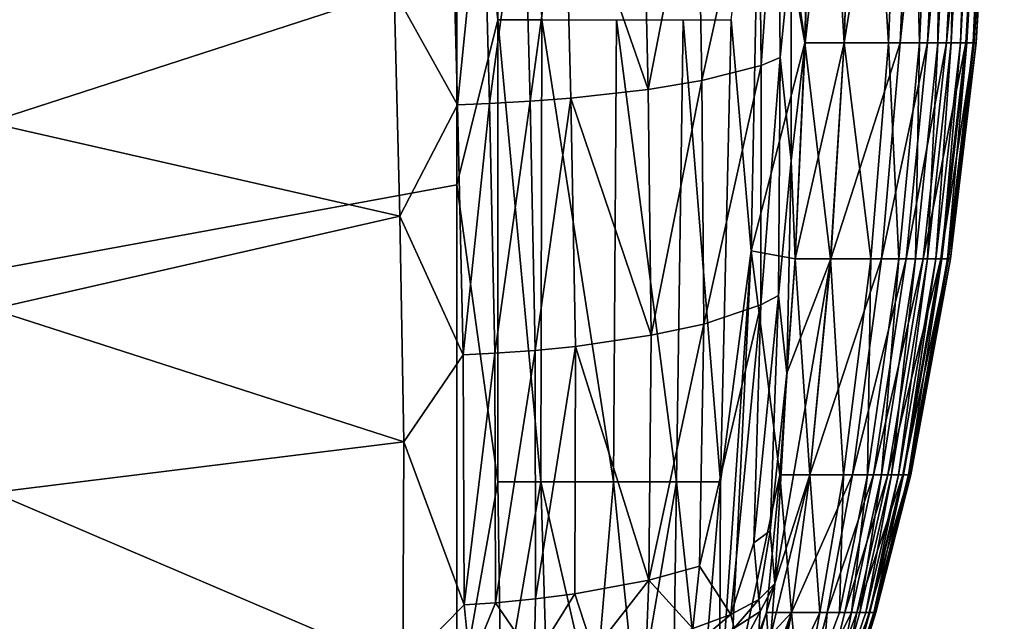
# Model space of a CAD drawing. Units: inches. Extents: x -26.6 to 26.8, y -19.6 to 20.6.
# Drawn here: x 5.8 to 8.2, y 10.2 to 11.6 of the extents above; entities that cross this region are included whole.
import ezdxf

# ---------------------------------------------------------------- set-up
doc = ezdxf.new("R2010")
doc.units = ezdxf.units.IN
doc.header["$MEASUREMENT"] = 0
doc.layers.add('SEAT-SIDE', color=5, linetype='Continuous')

msp = doc.modelspace()

# ---------------------------------------------------------------- linework, layer by layer
at = {"layer": 'SEAT-SIDE'}
for points in [[(-9.1535, 9.7443, 0.9449), (-6.8898, 19.1932, 0.9449), (6.8898, 15.1156, 0.9449)], [(-9.1535, 9.7443, 0.9449), (6.8898, 15.1156, 0.9449), (6.8898, 13.822, 0.9449)], [(6.8898, 13.822, 0.9449), (6.8898, 12.5284, 0.9449), (-9.1535, 9.7443, 0.9449)], [(6.9901, 11.639, 0.9531), (6.8898, 12.5284, 0.9449), (6.9902, 12.7709, 0.9531)], [(6.9901, 11.639, 0.9531), (6.9902, 12.7709, 0.9531), (7.0973, 11.639, 0.9795)], [(7.6321, 12.205, 1.5354), (7.7682, 12.737, 2.1456), (7.7419, 11.5824, 2.1456)], [(7.7689, 12.737, 20.4493), (7.7084, 11.8177, 20.6728), (7.7425, 11.5824, 20.4493)], [(7.7419, 11.5824, 2.1456), (7.7682, 12.737, 2.1456), (7.8377, 11.5824, 2.7557)], [(7.8382, 11.5824, 19.8392), (7.8743, 12.737, 19.8392), (7.7425, 11.5824, 20.4493)], [(7.7425, 11.5824, 20.4493), (7.8743, 12.737, 19.8392), (7.7689, 12.737, 20.4493)], [(7.8737, 12.737, 2.7557), (7.8377, 11.5824, 2.7557), (7.7682, 12.737, 2.1456)], [(7.9462, 11.5824, 3.6709), (7.8377, 11.5824, 2.7557), (7.8737, 12.737, 2.7557)], [(7.975, 11.5824, 18.6189), (8.0249, 12.737, 18.6189), (7.8382, 11.5824, 19.8392)], [(7.8382, 11.5824, 19.8392), (8.0249, 12.737, 18.6189), (7.8743, 12.737, 19.8392)], [(7.9462, 11.5824, 3.6709), (7.8737, 12.737, 2.7557), (7.9932, 12.737, 3.6709)], [(7.9932, 12.737, 3.6709), (8.0223, 11.5824, 4.5861), (7.9462, 11.5824, 3.6709)], [(8.0422, 11.5824, 17.7038), (8.0988, 12.737, 17.7038), (7.975, 11.5824, 18.6189)], [(7.975, 11.5824, 18.6189), (8.0988, 12.737, 17.7038), (8.0249, 12.737, 18.6189)], [(7.9932, 12.737, 3.6709), (8.0769, 12.737, 4.5861), (8.0223, 11.5824, 4.5861)], [(8.0769, 12.737, 4.5861), (8.0672, 11.5824, 5.3487), (8.0223, 11.5824, 4.5861)], [(8.088, 11.5824, 16.7886), (8.1492, 12.737, 16.7886), (8.0422, 11.5824, 17.7038)], [(8.0422, 11.5824, 17.7038), (8.1492, 12.737, 16.7886), (8.0988, 12.737, 17.7038)], [(8.1263, 12.737, 5.3487), (8.0995, 11.5824, 6.1114), (8.0672, 11.5824, 5.3487)], [(8.1263, 12.737, 5.3487), (8.0672, 11.5824, 5.3487), (8.0769, 12.737, 4.5861)], [(8.1358, 11.5824, 15.1107), (8.2018, 12.737, 15.1107), (8.088, 11.5824, 16.7886)], [(8.088, 11.5824, 16.7886), (8.2018, 12.737, 15.1107), (8.1492, 12.737, 16.7886)], [(8.1619, 12.737, 6.1114), (8.1225, 11.5824, 6.874), (8.0995, 11.5824, 6.1114)], [(8.1263, 12.737, 5.3487), (8.1619, 12.737, 6.1114), (8.0995, 11.5824, 6.1114)], [(8.1619, 12.737, 6.1114), (8.1872, 12.737, 6.874), (8.1225, 11.5824, 6.874)], [(8.1384, 11.5824, 7.6367), (8.1225, 11.5824, 6.874), (8.1872, 12.737, 6.874)], [(8.1564, 11.5824, 13.4329), (8.2245, 12.737, 13.4329), (8.1358, 11.5824, 15.1107)], [(8.2018, 12.737, 15.1107), (8.1358, 11.5824, 15.1107), (8.2245, 12.737, 13.4329)], [(8.2047, 12.737, 7.6367), (8.1539, 11.5824, 8.8569), (8.1384, 11.5824, 7.6367)], [(8.1384, 11.5824, 7.6367), (8.1872, 12.737, 6.874), (8.2047, 12.737, 7.6367)], [(8.2047, 12.737, 7.6367), (8.2218, 12.737, 8.8569), (8.1539, 11.5824, 8.8569)], [(8.1613, 11.5824, 10.0772), (8.1539, 11.5824, 8.8569), (8.2218, 12.737, 8.8569)], [(8.1564, 11.5824, 13.4329), (8.1613, 11.5824, 10.0772), (8.2299, 12.737, 10.0772)], [(8.2299, 12.737, 10.0772), (8.2245, 12.737, 13.4329), (8.1564, 11.5824, 13.4329)], [(8.2299, 12.737, 10.0772), (8.1613, 11.5824, 10.0772), (8.2218, 12.737, 8.8569)], [(-9.1535, 9.7443, 0.9449), (6.8898, 12.5284, 0.9449), (-1.2303, 9.7443, 0.9449)], [(-1.2303, 9.7443, 0.9449), (6.8898, 12.5284, 0.9449), (6.8898, 11.2348, 0.9449)], [(6.9901, 11.639, 0.9531), (6.8898, 11.2348, 0.9449), (6.8898, 12.5284, 0.9449)], [(7.5613, 11.639, 1.3683), (7.6321, 12.205, 1.5354), (7.6099, 11.0731, 1.5354)], [(7.6321, 12.205, 1.5354), (7.7419, 11.5824, 2.1456), (7.6099, 11.0731, 1.5354)], [(7.635, 11.5272, 20.8484), (7.6761, 12.132, 20.8269), (7.6283, 12.1175, 20.9388)], [(7.6809, 11.5461, 20.7374), (7.6761, 12.132, 20.8269), (7.635, 11.5272, 20.8484)], [(7.6809, 11.5461, 20.7374), (7.7084, 11.8177, 20.6728), (7.6761, 12.132, 20.8269)], [(7.6283, 12.1175, 20.9388), (7.4788, 12.0891, 21.1654), (7.4895, 11.4902, 21.0722)], [(7.635, 11.5272, 20.8484), (7.6283, 12.1175, 20.9388), (7.4895, 11.4902, 21.0722)], [(7.3444, 12.0724, 21.3062), (7.3576, 11.4683, 21.2107), (7.4788, 12.0891, 21.1654)], [(7.4895, 11.4902, 21.0722), (7.4788, 12.0891, 21.1654), (7.3576, 11.4683, 21.2107)], [(7.0528, 12.0503, 21.5115), (7.0689, 11.4393, 21.4108), (7.1529, 12.0562, 21.4535)], [(7.1529, 12.0562, 21.4535), (7.0689, 11.4393, 21.4108), (7.1683, 11.447, 21.3545)], [(7.3444, 12.0724, 21.3062), (7.1529, 12.0562, 21.4535), (7.3576, 11.4683, 21.2107)], [(7.1529, 12.0562, 21.4535), (7.1683, 11.447, 21.3545), (7.3576, 11.4683, 21.2107)], [(6.7362, 11.7099, 21.5661), (6.8914, 11.4306, 21.4823), (6.8749, 12.0438, 21.586)], [(6.8749, 12.0438, 21.586), (6.8914, 11.4306, 21.4823), (6.9529, 12.0461, 21.5578)], [(6.9529, 12.0461, 21.5578), (6.8914, 11.4306, 21.4823), (6.9693, 11.4337, 21.4554)], [(6.9529, 12.0461, 21.5578), (6.9693, 11.4337, 21.4554), (7.0528, 12.0503, 21.5115)], [(7.0528, 12.0503, 21.5115), (6.9693, 11.4337, 21.4554), (7.0689, 11.4393, 21.4108)], [(5.7429, 11.3876, 21.6159), (6.7362, 11.7099, 21.5661), (5.7333, 11.8548, 21.7111)], [(7.7079, 11.2934, 20.5816), (7.7084, 11.8177, 20.6728), (7.6809, 11.5461, 20.7374)], [(7.7425, 11.5824, 20.4493), (7.7084, 11.8177, 20.6728), (7.7079, 11.2934, 20.5816)], [(5.7429, 11.3876, 21.6159), (6.7503, 11.1577, 21.4573), (6.7362, 11.7099, 21.5661)], [(6.7503, 11.1577, 21.4573), (6.8914, 11.4306, 21.4823), (6.7362, 11.7099, 21.5661)], [(6.9896, 10.5071, 0.9531), (6.8898, 11.2348, 0.9449), (6.9901, 11.639, 0.9531)], [(7.0952, 10.5071, 0.9795), (6.9896, 10.5071, 0.9531), (6.9901, 11.639, 0.9531)], [(7.0973, 11.639, 0.9795), (7.0952, 10.5071, 0.9795), (6.9901, 11.639, 0.9531)], [(7.273, 10.5071, 1.0675), (7.0952, 10.5071, 0.9795), (7.0973, 11.639, 0.9795)], [(7.273, 10.5071, 1.0675), (7.0973, 11.639, 0.9795), (7.2805, 11.639, 1.0675)], [(7.4273, 10.5071, 1.2039), (7.273, 10.5071, 1.0675), (7.2805, 11.639, 1.0675)], [(7.4273, 10.5071, 1.2039), (7.2805, 11.639, 1.0675), (7.4433, 11.639, 1.2039)], [(7.5353, 10.5071, 1.3683), (7.4273, 10.5071, 1.2039), (7.4433, 11.639, 1.2039)], [(7.5353, 10.5071, 1.3683), (7.4433, 11.639, 1.2039), (7.5613, 11.639, 1.3683)], [(7.5613, 11.639, 1.3683), (7.6099, 11.0731, 1.5354), (7.5353, 10.5071, 1.3683)], [(7.6099, 11.0731, 1.5354), (7.7419, 11.5824, 2.1456), (7.7175, 11.0533, 2.1456)], [(7.7425, 11.5824, 20.4493), (7.7079, 11.2934, 20.5816), (7.7181, 11.0533, 20.4493)], [(7.8044, 11.0533, 2.7557), (7.7175, 11.0533, 2.1456), (7.7419, 11.5824, 2.1456)], [(7.8049, 11.0533, 19.8392), (7.8382, 11.5824, 19.8392), (7.7181, 11.0533, 20.4493)], [(7.7181, 11.0533, 20.4493), (7.8382, 11.5824, 19.8392), (7.7425, 11.5824, 20.4493)], [(7.7419, 11.5824, 2.1456), (7.8377, 11.5824, 2.7557), (7.8044, 11.0533, 2.7557)], [(7.9028, 11.0533, 3.6709), (7.8044, 11.0533, 2.7557), (7.8377, 11.5824, 2.7557)], [(7.9289, 11.0533, 18.6189), (7.975, 11.5824, 18.6189), (7.8049, 11.0533, 19.8392)], [(7.8049, 11.0533, 19.8392), (7.975, 11.5824, 18.6189), (7.8382, 11.5824, 19.8392)], [(7.9028, 11.0533, 3.6709), (7.8377, 11.5824, 2.7557), (7.9462, 11.5824, 3.6709)], [(7.9462, 11.5824, 3.6709), (7.9718, 11.0533, 4.5861), (7.9028, 11.0533, 3.6709)], [(7.9898, 11.0533, 17.7038), (8.0422, 11.5824, 17.7038), (7.9289, 11.0533, 18.6189)], [(7.9289, 11.0533, 18.6189), (8.0422, 11.5824, 17.7038), (7.975, 11.5824, 18.6189)], [(7.9462, 11.5824, 3.6709), (8.0223, 11.5824, 4.5861), (7.9718, 11.0533, 4.5861)], [(8.0223, 11.5824, 4.5861), (8.0125, 11.0533, 5.3487), (7.9718, 11.0533, 4.5861)], [(8.0314, 11.0533, 16.7886), (8.088, 11.5824, 16.7886), (7.9898, 11.0533, 17.7038)], [(7.9898, 11.0533, 17.7038), (8.088, 11.5824, 16.7886), (8.0422, 11.5824, 17.7038)], [(8.0672, 11.5824, 5.3487), (8.0418, 11.0533, 6.1114), (8.0125, 11.0533, 5.3487)], [(8.0672, 11.5824, 5.3487), (8.0125, 11.0533, 5.3487), (8.0223, 11.5824, 4.5861)], [(8.0747, 11.0533, 15.1107), (8.1358, 11.5824, 15.1107), (8.0314, 11.0533, 16.7886)], [(8.1358, 11.5824, 15.1107), (8.088, 11.5824, 16.7886), (8.0314, 11.0533, 16.7886)], [(8.0995, 11.5824, 6.1114), (8.0626, 11.0533, 6.874), (8.0418, 11.0533, 6.1114)], [(8.0672, 11.5824, 5.3487), (8.0995, 11.5824, 6.1114), (8.0418, 11.0533, 6.1114)], [(8.0995, 11.5824, 6.1114), (8.1225, 11.5824, 6.874), (8.0626, 11.0533, 6.874)], [(8.0771, 11.0533, 7.6367), (8.0626, 11.0533, 6.874), (8.1225, 11.5824, 6.874)], [(8.0747, 11.0533, 15.1107), (8.0934, 11.0533, 13.4329), (8.1564, 11.5824, 13.4329)], [(8.1564, 11.5824, 13.4329), (8.1358, 11.5824, 15.1107), (8.0747, 11.0533, 15.1107)], [(8.1384, 11.5824, 7.6367), (8.0911, 11.0533, 8.8569), (8.0771, 11.0533, 7.6367)], [(8.0771, 11.0533, 7.6367), (8.1225, 11.5824, 6.874), (8.1384, 11.5824, 7.6367)], [(8.1384, 11.5824, 7.6367), (8.1539, 11.5824, 8.8569), (8.0911, 11.0533, 8.8569)], [(8.1539, 11.5824, 8.8569), (8.0978, 11.0533, 10.0772), (8.0911, 11.0533, 8.8569)], [(8.1564, 11.5824, 13.4329), (8.0934, 11.0533, 13.4329), (8.1613, 11.5824, 10.0772)], [(8.0934, 11.0533, 13.4329), (8.0978, 11.0533, 10.0772), (8.1613, 11.5824, 10.0772)], [(8.1613, 11.5824, 10.0772), (8.0978, 11.0533, 10.0772), (8.1539, 11.5824, 8.8569)], [(7.4942, 10.8937, 20.9533), (7.635, 11.5272, 20.8484), (7.4895, 11.4902, 21.0722)], [(7.6341, 10.9404, 20.7333), (7.635, 11.5272, 20.8484), (7.4942, 10.8937, 20.9533)], [(7.6774, 10.964, 20.6236), (7.6809, 11.5461, 20.7374), (7.6341, 10.9404, 20.7333)], [(7.6341, 10.9404, 20.7333), (7.6809, 11.5461, 20.7374), (7.635, 11.5272, 20.8484)], [(7.6774, 10.964, 20.6236), (7.7079, 11.2934, 20.5816), (7.6809, 11.5461, 20.7374)], [(7.4895, 11.4902, 21.0722), (7.3576, 11.4683, 21.2107), (7.3656, 10.8661, 21.0884)], [(7.4942, 10.8937, 20.9533), (7.4895, 11.4902, 21.0722), (7.3656, 10.8661, 21.0884)], [(7.3656, 10.8661, 21.0884), (7.3576, 11.4683, 21.2107), (7.1683, 11.447, 21.3545)], [(6.7503, 11.1577, 21.4573), (6.905, 10.818, 21.3483), (6.8914, 11.4306, 21.4823)], [(6.8914, 11.4306, 21.4823), (6.905, 10.818, 21.3483), (6.9693, 11.4337, 21.4554)], [(6.9693, 11.4337, 21.4554), (6.905, 10.818, 21.3483), (6.9826, 10.822, 21.3232)], [(6.9693, 11.4337, 21.4554), (6.9826, 10.822, 21.3232), (7.0689, 11.4393, 21.4108)], [(7.0689, 11.4393, 21.4108), (6.9826, 10.822, 21.3232), (7.0815, 10.8292, 21.2811)], [(7.0689, 11.4393, 21.4108), (7.0815, 10.8292, 21.2811), (7.1683, 11.447, 21.3545)], [(7.1797, 10.8391, 21.2274), (7.1683, 11.447, 21.3545), (7.0815, 10.8292, 21.2811)], [(7.3656, 10.8661, 21.0884), (7.1683, 11.447, 21.3545), (7.1797, 10.8391, 21.2274)], [(5.7429, 11.3876, 21.6159), (5.751, 10.9299, 21.502), (6.7503, 11.1577, 21.4573)], [(7.6972, 10.7731, 20.47), (7.7079, 11.2934, 20.5816), (7.6774, 10.964, 20.6236)], [(7.7181, 11.0533, 20.4493), (7.7079, 11.2934, 20.5816), (7.6972, 10.7731, 20.47)], [(-1.2303, 9.7443, 0.9449), (6.8898, 11.2348, 0.9449), (6.8898, 9.9412, 0.9449)], [(6.9896, 10.5071, 0.9531), (6.8898, 9.9412, 0.9449), (6.8898, 11.2348, 0.9449)], [(5.751, 10.9299, 21.502), (6.7599, 10.6056, 21.322), (6.7503, 11.1577, 21.4573)], [(6.7599, 10.6056, 21.322), (6.905, 10.818, 21.3483), (6.7503, 11.1577, 21.4573)], [(7.5353, 10.5071, 1.3683), (7.6099, 11.0731, 1.5354), (7.5326, 9.9412, 1.428)], [(7.6099, 11.0731, 1.5354), (7.5551, 9.9412, 1.5354), (7.5326, 9.9412, 1.428)], [(7.6099, 11.0731, 1.5354), (7.6803, 10.5241, 2.1456), (7.5551, 9.9412, 1.5354)], [(7.6099, 11.0731, 1.5354), (7.7175, 11.0533, 2.1456), (7.6803, 10.5241, 2.1456)], [(7.8049, 11.0533, 19.8392), (7.6972, 10.7731, 20.47), (7.6683, 10.258, 20.3368)], [(7.8049, 11.0533, 19.8392), (7.6683, 10.258, 20.3368), (7.7539, 10.5241, 19.8392)], [(7.6803, 10.5241, 2.1456), (7.7175, 11.0533, 2.1456), (7.7535, 10.5241, 2.7557)], [(7.7181, 11.0533, 20.4493), (7.6972, 10.7731, 20.47), (7.8049, 11.0533, 19.8392)], [(7.7535, 10.5241, 2.7557), (7.7175, 11.0533, 2.1456), (7.8044, 11.0533, 2.7557)], [(7.8365, 10.5241, 3.6709), (7.7535, 10.5241, 2.7557), (7.8044, 11.0533, 2.7557)], [(7.8049, 11.0533, 19.8392), (7.7539, 10.5241, 19.8392), (7.9289, 11.0533, 18.6189)], [(7.9289, 11.0533, 18.6189), (7.7539, 10.5241, 19.8392), (7.8585, 10.5241, 18.6189)], [(7.8365, 10.5241, 3.6709), (7.8044, 11.0533, 2.7557), (7.9028, 11.0533, 3.6709)], [(7.9028, 11.0533, 3.6709), (7.8946, 10.5241, 4.5861), (7.8365, 10.5241, 3.6709)], [(7.9099, 10.5241, 17.7038), (7.9898, 11.0533, 17.7038), (7.8585, 10.5241, 18.6189)], [(7.9289, 11.0533, 18.6189), (7.8585, 10.5241, 18.6189), (7.9898, 11.0533, 17.7038)], [(7.9028, 11.0533, 3.6709), (7.9718, 11.0533, 4.5861), (7.8946, 10.5241, 4.5861)], [(7.9718, 11.0533, 4.5861), (7.929, 10.5241, 5.3487), (7.8946, 10.5241, 4.5861)], [(7.9449, 10.5241, 16.7886), (8.0314, 11.0533, 16.7886), (7.9099, 10.5241, 17.7038)], [(8.0314, 11.0533, 16.7886), (7.9898, 11.0533, 17.7038), (7.9099, 10.5241, 17.7038)], [(8.0125, 11.0533, 5.3487), (7.9537, 10.5241, 6.1114), (7.929, 10.5241, 5.3487)], [(8.0125, 11.0533, 5.3487), (7.929, 10.5241, 5.3487), (7.9718, 11.0533, 4.5861)], [(7.9449, 10.5241, 16.7886), (7.9814, 10.5241, 15.1107), (8.0747, 11.0533, 15.1107)], [(8.0747, 11.0533, 15.1107), (8.0314, 11.0533, 16.7886), (7.9449, 10.5241, 16.7886)], [(8.0418, 11.0533, 6.1114), (7.9712, 10.5241, 6.874), (7.9537, 10.5241, 6.1114)], [(8.0125, 11.0533, 5.3487), (8.0418, 11.0533, 6.1114), (7.9537, 10.5241, 6.1114)], [(8.0418, 11.0533, 6.1114), (8.0626, 11.0533, 6.874), (7.9712, 10.5241, 6.874)], [(7.9834, 10.5241, 7.6367), (7.9712, 10.5241, 6.874), (8.0626, 11.0533, 6.874)], [(8.0747, 11.0533, 15.1107), (7.9814, 10.5241, 15.1107), (8.0934, 11.0533, 13.4329)], [(7.9814, 10.5241, 15.1107), (7.9972, 10.5241, 13.4329), (8.0934, 11.0533, 13.4329)], [(8.0771, 11.0533, 7.6367), (7.9953, 10.5241, 8.8569), (7.9834, 10.5241, 7.6367)], [(7.9834, 10.5241, 7.6367), (8.0626, 11.0533, 6.874), (8.0771, 11.0533, 7.6367)], [(8.0771, 11.0533, 7.6367), (8.0911, 11.0533, 8.8569), (7.9953, 10.5241, 8.8569)], [(8.0911, 11.0533, 8.8569), (8.0009, 10.5241, 10.0772), (7.9953, 10.5241, 8.8569)], [(8.0934, 11.0533, 13.4329), (7.9972, 10.5241, 13.4329), (8.0978, 11.0533, 10.0772)], [(8.0009, 10.5241, 10.0772), (8.0978, 11.0533, 10.0772), (7.9972, 10.5241, 13.4329)], [(8.0911, 11.0533, 8.8569), (8.0978, 11.0533, 10.0772), (8.0009, 10.5241, 10.0772)], [(7.6341, 10.9404, 20.7333), (7.6163, 10.3583, 20.5916), (7.6774, 10.964, 20.6236)], [(7.6774, 10.964, 20.6236), (7.6163, 10.3583, 20.5916), (7.6565, 10.3873, 20.4838)], [(7.6774, 10.964, 20.6236), (7.6565, 10.3873, 20.4838), (7.6972, 10.7731, 20.47)], [(5.751, 10.9299, 21.502), (5.7554, 10.481, 21.369), (6.7599, 10.6056, 21.322)], [(7.4834, 10.301, 20.8065), (7.5604, 10.1824, 20.6416), (7.6341, 10.9404, 20.7333)], [(7.6341, 10.9404, 20.7333), (7.4942, 10.8937, 20.9533), (7.4834, 10.301, 20.8065)], [(7.6341, 10.9404, 20.7333), (7.5604, 10.1824, 20.6416), (7.6163, 10.3583, 20.5916)], [(7.3656, 10.8661, 21.0884), (7.3595, 10.2667, 20.937), (7.4942, 10.8937, 20.9533)], [(7.4834, 10.301, 20.8065), (7.4942, 10.8937, 20.9533), (7.3595, 10.2667, 20.937)], [(7.1797, 10.8391, 21.2274), (7.3595, 10.2667, 20.937), (7.3656, 10.8661, 21.0884)], [(6.9826, 10.822, 21.3232), (6.9844, 10.2111, 21.1583), (7.0815, 10.8292, 21.2811)], [(7.0819, 10.2205, 21.1195), (7.0815, 10.8292, 21.2811), (6.9844, 10.2111, 21.1583)], [(7.1797, 10.8391, 21.2274), (7.0815, 10.8292, 21.2811), (7.0819, 10.2205, 21.1195)], [(7.0819, 10.2205, 21.1195), (7.1784, 10.2329, 21.0693), (7.1797, 10.8391, 21.2274)], [(7.1797, 10.8391, 21.2274), (7.1784, 10.2329, 21.0693), (7.3595, 10.2667, 20.937)], [(6.7599, 10.6056, 21.322), (6.9074, 10.2059, 21.1808), (6.905, 10.818, 21.3483)], [(6.905, 10.818, 21.3483), (6.9074, 10.2059, 21.1808), (6.9826, 10.822, 21.3232)], [(6.9826, 10.822, 21.3232), (6.9074, 10.2059, 21.1808), (6.9844, 10.2111, 21.1583)], [(7.6972, 10.7731, 20.47), (7.6565, 10.3873, 20.4838), (7.6683, 10.258, 20.3368)], [(5.7554, 10.481, 21.369), (6.7577, 10.0533, 21.1575), (6.7599, 10.6056, 21.322)], [(6.7577, 10.0533, 21.1575), (6.9074, 10.2059, 21.1808), (6.7599, 10.6056, 21.322)], [(7.5551, 9.9412, 1.5354), (7.6803, 10.5241, 2.1456), (7.6475, 10.1874, 2.1456)], [(7.7087, 10.1874, 2.7557), (7.6475, 10.1874, 2.1456), (7.6803, 10.5241, 2.1456)], [(7.7539, 10.5241, 19.8392), (7.6683, 10.258, 20.3368), (7.6585, 10.1324, 20.2884)], [(7.7539, 10.5241, 19.8392), (7.6585, 10.1324, 20.2884), (7.709, 10.1874, 19.8392)], [(7.6803, 10.5241, 2.1456), (7.7535, 10.5241, 2.7557), (7.7087, 10.1874, 2.7557)], [(7.7781, 10.1874, 3.6709), (7.7087, 10.1874, 2.7557), (7.7535, 10.5241, 2.7557)], [(7.7965, 10.1874, 18.6189), (7.8585, 10.5241, 18.6189), (7.709, 10.1874, 19.8392)], [(7.7539, 10.5241, 19.8392), (7.709, 10.1874, 19.8392), (7.8585, 10.5241, 18.6189)], [(7.7781, 10.1874, 3.6709), (7.7535, 10.5241, 2.7557), (7.8365, 10.5241, 3.6709)], [(7.8365, 10.5241, 3.6709), (7.8267, 10.1874, 4.5861), (7.7781, 10.1874, 3.6709)], [(7.8394, 10.1874, 17.7038), (7.9099, 10.5241, 17.7038), (7.7965, 10.1874, 18.6189)], [(7.9099, 10.5241, 17.7038), (7.8585, 10.5241, 18.6189), (7.7965, 10.1874, 18.6189)], [(7.8365, 10.5241, 3.6709), (7.8946, 10.5241, 4.5861), (7.8267, 10.1874, 4.5861)], [(7.8554, 10.1874, 5.3487), (7.8267, 10.1874, 4.5861), (7.8946, 10.5241, 4.5861)], [(7.8394, 10.1874, 17.7038), (7.8687, 10.1874, 16.7886), (7.9449, 10.5241, 16.7886)], [(7.9449, 10.5241, 16.7886), (7.9099, 10.5241, 17.7038), (7.8394, 10.1874, 17.7038)], [(7.929, 10.5241, 5.3487), (7.876, 10.1874, 6.1114), (7.8554, 10.1874, 5.3487)], [(7.929, 10.5241, 5.3487), (7.8554, 10.1874, 5.3487), (7.8946, 10.5241, 4.5861)], [(7.9449, 10.5241, 16.7886), (7.8687, 10.1874, 16.7886), (7.9814, 10.5241, 15.1107)], [(7.8687, 10.1874, 16.7886), (7.8992, 10.1874, 15.1107), (7.9814, 10.5241, 15.1107)], [(7.9537, 10.5241, 6.1114), (7.8907, 10.1874, 6.874), (7.876, 10.1874, 6.1114)], [(7.929, 10.5241, 5.3487), (7.9537, 10.5241, 6.1114), (7.876, 10.1874, 6.1114)], [(7.9537, 10.5241, 6.1114), (7.9712, 10.5241, 6.874), (7.8907, 10.1874, 6.874)], [(7.9009, 10.1874, 7.6367), (7.8907, 10.1874, 6.874), (7.9712, 10.5241, 6.874)], [(7.9814, 10.5241, 15.1107), (7.8992, 10.1874, 15.1107), (7.9972, 10.5241, 13.4329)], [(7.9124, 10.1874, 13.4329), (7.9972, 10.5241, 13.4329), (7.8992, 10.1874, 15.1107)], [(7.9834, 10.5241, 7.6367), (7.9108, 10.1874, 8.8569), (7.9009, 10.1874, 7.6367)], [(7.9009, 10.1874, 7.6367), (7.9712, 10.5241, 6.874), (7.9834, 10.5241, 7.6367)], [(7.9834, 10.5241, 7.6367), (7.9953, 10.5241, 8.8569), (7.9108, 10.1874, 8.8569)], [(7.9953, 10.5241, 8.8569), (7.9155, 10.1874, 10.0772), (7.9108, 10.1874, 8.8569)], [(7.9155, 10.1874, 10.0772), (8.0009, 10.5241, 10.0772), (7.9124, 10.1874, 13.4329)], [(7.9124, 10.1874, 13.4329), (8.0009, 10.5241, 10.0772), (7.9972, 10.5241, 13.4329)], [(7.9953, 10.5241, 8.8569), (8.0009, 10.5241, 10.0772), (7.9155, 10.1874, 10.0772)], [(6.9984, 9.9412, 0.9547), (6.8898, 9.9412, 0.9449), (6.9896, 10.5071, 0.9531)], [(7.0952, 10.5071, 0.9795), (6.9984, 9.9412, 0.9547), (6.9896, 10.5071, 0.9531)], [(7.0952, 10.5071, 0.9795), (7.1124, 9.9412, 0.9863), (6.9984, 9.9412, 0.9547)], [(7.273, 10.5071, 1.0675), (7.2253, 9.9412, 1.0411), (7.0952, 10.5071, 0.9795)], [(7.0952, 10.5071, 0.9795), (7.2253, 9.9412, 1.0411), (7.1124, 9.9412, 0.9863)], [(7.273, 10.5071, 1.0675), (7.3299, 9.9412, 1.1179), (7.2253, 9.9412, 1.0411)], [(7.4273, 10.5071, 1.2039), (7.3299, 9.9412, 1.1179), (7.273, 10.5071, 1.0675)], [(7.4273, 10.5071, 1.2039), (7.419, 9.9412, 1.2123), (7.3299, 9.9412, 1.1179)], [(7.4273, 10.5071, 1.2039), (7.4874, 9.9412, 1.3181), (7.419, 9.9412, 1.2123)], [(7.5353, 10.5071, 1.3683), (7.4874, 9.9412, 1.3181), (7.4273, 10.5071, 1.2039)], [(7.5353, 10.5071, 1.3683), (7.5326, 9.9412, 1.428), (7.4874, 9.9412, 1.3181)], [(5.7554, 10.481, 21.369), (4.7513, 10.029, 21.2636), (6.7577, 10.0533, 21.1575)], [(7.6291, 10.2194, 20.4942), (7.6565, 10.3873, 20.4838), (7.6163, 10.3583, 20.5916)], [(7.6683, 10.258, 20.3368), (7.6565, 10.3873, 20.4838), (7.6291, 10.2194, 20.4942)], [(7.6291, 10.2194, 20.4942), (7.6163, 10.3583, 20.5916), (7.5604, 10.1824, 20.6416)], [(7.3595, 10.2667, 20.937), (7.4675, 10.1483, 20.7758), (7.4834, 10.301, 20.8065)], [(7.4834, 10.301, 20.8065), (7.4675, 10.1483, 20.7758), (7.5604, 10.1824, 20.6416)], [(7.1784, 10.2329, 21.0693), (7.2238, 10.0928, 20.9953), (7.3595, 10.2667, 20.937)], [(7.3595, 10.2667, 20.937), (7.2238, 10.0928, 20.9953), (7.3542, 10.1182, 20.8945)], [(7.3595, 10.2667, 20.937), (7.3542, 10.1182, 20.8945), (7.4675, 10.1483, 20.7758)], [(7.6272, 10.1177, 20.4428), (7.6585, 10.1324, 20.2884), (7.6683, 10.258, 20.3368)], [(7.6272, 10.1177, 20.4428), (7.6683, 10.258, 20.3368), (7.6324, 10.1898, 20.4687)], [(7.6324, 10.1898, 20.4687), (7.6683, 10.258, 20.3368), (7.6291, 10.2194, 20.4942)], [(7.0819, 10.2205, 21.1195), (7.0788, 10.073, 21.0752), (7.1784, 10.2329, 21.0693)], [(7.1784, 10.2329, 21.0693), (7.0788, 10.073, 21.0752), (7.2238, 10.0928, 20.9953)], [(6.9221, 10.0596, 21.1308), (6.9074, 10.2059, 21.1808), (6.7577, 10.0533, 21.1575)], [(6.9221, 10.0596, 21.1308), (6.9844, 10.2111, 21.1583), (6.9074, 10.2059, 21.1808)], [(7.0788, 10.073, 21.0752), (6.9844, 10.2111, 21.1583), (6.9221, 10.0596, 21.1308)], [(7.0819, 10.2205, 21.1195), (6.9844, 10.2111, 21.1583), (7.0788, 10.073, 21.0752)], [(7.5686, 10.1492, 20.6127), (7.6291, 10.2194, 20.4942), (7.5604, 10.1824, 20.6416)], [(7.6324, 10.1898, 20.4687), (7.6291, 10.2194, 20.4942), (7.5686, 10.1492, 20.6127)], [(7.4741, 10.1094, 20.7537), (7.5604, 10.1824, 20.6416), (7.4675, 10.1483, 20.7758)], [(7.5686, 10.1492, 20.6127), (7.5604, 10.1824, 20.6416), (7.4741, 10.1094, 20.7537)], [(7.5551, 9.9412, 1.5354), (7.6475, 10.1874, 2.1456), (7.663, 9.9412, 2.6864)], [(7.5686, 10.1492, 20.6127), (7.5627, 10.0572, 20.5795), (7.6324, 10.1898, 20.4687)], [(7.6324, 10.1898, 20.4687), (7.5627, 10.0572, 20.5795), (7.6272, 10.1177, 20.4428)], [(7.663, 9.9412, 2.6864), (7.6475, 10.1874, 2.1456), (7.7087, 10.1874, 2.7557)], [(7.709, 10.1874, 19.8392), (7.6585, 10.1324, 20.2884), (7.6532, 10.0305, 20.2004)], [(7.709, 10.1874, 19.8392), (7.6532, 10.0305, 20.2004), (7.6534, 9.9642, 20.0833)], [(7.6534, 9.9642, 20.0833), (7.6601, 9.9412, 19.9507), (7.709, 10.1874, 19.8392)], [(7.709, 10.1874, 19.8392), (7.6601, 9.9412, 19.9507), (7.7318, 9.9412, 18.7998)], [(7.663, 9.9412, 2.6864), (7.7087, 10.1874, 2.7557), (7.7781, 10.1874, 3.6709)], [(7.7781, 10.1874, 3.6709), (7.7337, 9.9412, 3.8373), (7.663, 9.9412, 2.6864)], [(7.709, 10.1874, 19.8392), (7.7318, 9.9412, 18.7998), (7.7965, 10.1874, 18.6189)], [(7.7965, 10.1874, 18.6189), (7.7318, 9.9412, 18.7998), (7.7774, 9.9412, 17.6488)], [(7.7781, 10.1874, 3.6709), (7.8267, 10.1874, 4.5861), (7.7337, 9.9412, 3.8373)], [(7.8554, 10.1874, 5.3487), (7.8064, 9.9412, 6.1393), (7.7337, 9.9412, 3.8373)], [(7.8554, 10.1874, 5.3487), (7.7337, 9.9412, 3.8373), (7.8267, 10.1874, 4.5861)], [(7.7965, 10.1874, 18.6189), (7.7774, 9.9412, 17.6488), (7.8394, 10.1874, 17.7038)], [(7.8394, 10.1874, 17.7038), (7.7774, 9.9412, 17.6488), (7.8687, 10.1874, 16.7886)], [(7.7774, 9.9412, 17.6488), (7.8225, 9.9412, 15.3469), (7.8687, 10.1874, 16.7886)], [(7.876, 10.1874, 6.1114), (7.8907, 10.1874, 6.874), (7.8064, 9.9412, 6.1393)], [(7.876, 10.1874, 6.1114), (7.8064, 9.9412, 6.1393), (7.8554, 10.1874, 5.3487)], [(7.9009, 10.1874, 7.6367), (7.8323, 9.9412, 8.4412), (7.8064, 9.9412, 6.1393)], [(7.8064, 9.9412, 6.1393), (7.8907, 10.1874, 6.874), (7.9009, 10.1874, 7.6367)], [(7.8687, 10.1874, 16.7886), (7.8225, 9.9412, 15.3469), (7.8992, 10.1874, 15.1107)], [(7.8992, 10.1874, 15.1107), (7.8225, 9.9412, 15.3469), (7.9124, 10.1874, 13.4329)], [(7.9124, 10.1874, 13.4329), (7.8225, 9.9412, 15.3469), (7.8393, 9.9412, 10.7431)], [(7.9009, 10.1874, 7.6367), (7.9108, 10.1874, 8.8569), (7.8323, 9.9412, 8.4412)], [(7.9155, 10.1874, 10.0772), (7.8393, 9.9412, 10.7431), (7.8323, 9.9412, 8.4412)], [(7.9155, 10.1874, 10.0772), (7.8323, 9.9412, 8.4412), (7.9108, 10.1874, 8.8569)], [(7.9124, 10.1874, 13.4329), (7.8393, 9.9412, 10.7431), (7.9155, 10.1874, 10.0772)]]:
    msp.add_3dface(points, dxfattribs=at)

doc.saveas('drawing.dxf')
